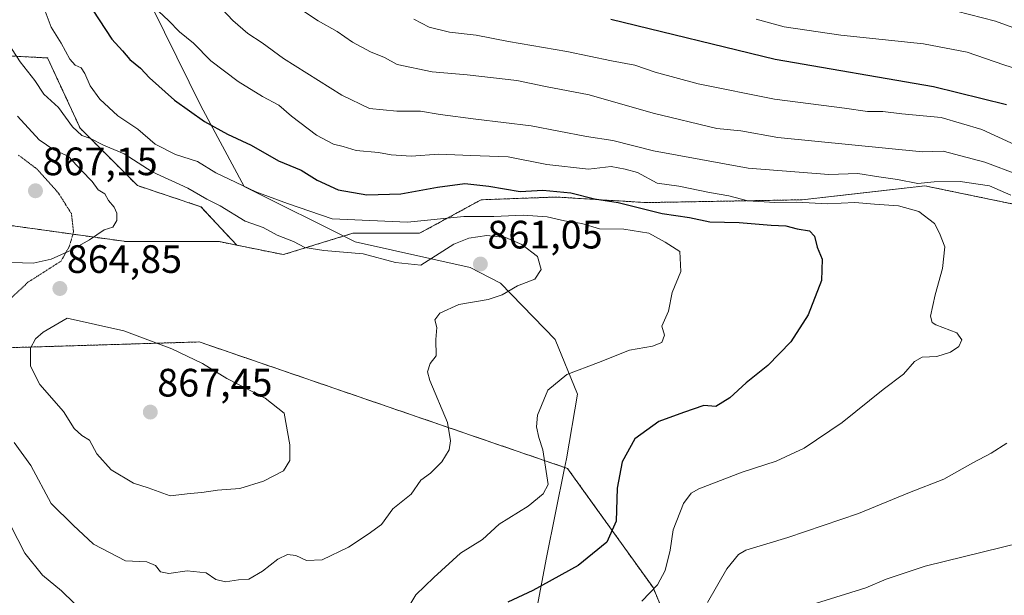
# Model space of a CAD drawing. Units: metres. Extents: x 641371 to 644826, y 4739136 to 4741520.
# Drawn here: x 642170 to 642419, y 4741039 to 4741184 of the extents above; entities that cross this region are included whole.
import ezdxf
from ezdxf.enums import TextEntityAlignment as Align

# ---------------------------------------------------------------- set-up
doc = ezdxf.new("R2010")
doc.units = ezdxf.units.M
doc.header["$MEASUREMENT"] = 0
doc.linetypes.add('TRAZOS', pattern=[0.75, 0.5, -0.25])
doc.linetypes.add('TRAZOS2', pattern=[0.375, 0.25, -0.125])
for name, color, linetype, lineweight in [('Arbolado forestal', 92, 'TRAZOS', 0), ('Arbolado forestal CxS', 92, 'Continuous', 0), ('Carátula', 7, 'Continuous', 5), ('Curva de nivel maestra', 36, 'Continuous', 30), ('Curva de nivel normal', 36, 'Continuous', 0), ('Entidad de ámbito territorial', 19, 'Continuous', 0), ('Entidad de ámbito territorial CxS', 92, 'Continuous', 0), ('Punto de cota en terreno', 7, 'Continuous', 0), ('Rótulo de punto de cota en terreno', 19, 'Continuous', 0), ('Vía pecuaria eje', 92, 'TRAZOS2', 0)]:
    doc.layers.add(name, color=color, linetype=linetype, lineweight=lineweight)
doc.styles.add('Arial', font='txt', dxfattribs={"height": 0.2})

# ---------------------------------------------------------------- blocks, each defined once
blk = doc.blocks.new('*U168')
at = {"layer": 'Entidad de ámbito territorial', "color": 19, "linetype": 'Continuous', "lineweight": 0}
blk.add_polyline3d([(642271.99, 4740858.99, 805.14), (642276.4, 4740898.35, 822.45), (642282.17, 4740925.15, 832.75), (642287.59, 4740952.87, 838.27), (642290.7, 4740968.77, 836.68), (642291.32, 4740973.48, 836.26), (642296.33, 4741011.71, 842.11), (642303.2, 4741048.19, 851.34), (642307.76, 4741070.81, 853.53), (642308.24, 4741073.19, 853.29), (642311.01, 4741089.51, 853.63), (642305.44, 4741103.4, 857.14), (642291.6, 4741117.65, 860.23), (642288.83, 4741119.07, 860.59), (642283.91, 4741121.58, 861.05), (642254.83, 4741128.07, 858.8), (642226.77, 4741142.07, 854.61), (642215.75, 4741162.48, 848.76), (642212.8, 4741168.48, 847.83), (642203.5, 4741187.43, 845.16)], dxfattribs=at)
blk = doc.blocks.new('*U179')
at = {"layer": 'Curva de nivel normal', "color": 36, "linetype": 'Continuous', "lineweight": 0}
blk.add_polyline3d([(642421.78, 4741152.57, 830), (642413.35, 4741156.46, 830), (642403.05, 4741159.48, 830), (642393.06, 4741160.46, 830), (642388.26, 4741161.03, 830), (642384.38, 4741161.02, 830), (642378.61, 4741161.86, 830), (642360.86, 4741164.14, 830), (642341.55, 4741168.01, 830), (642330.67, 4741170.96, 830), (642325.51, 4741172.75, 830), (642319.67, 4741173.86, 830), (642308.39, 4741176.24, 830), (642293.64, 4741178.74, 830), (642285.42, 4741180.33, 830), (642278.65, 4741181.1, 830), (642273.52, 4741182.38, 830), (642269.62, 4741184.41, 830)], dxfattribs=at)
blk = doc.blocks.new('*U183')
at = {"layer": 'Curva de nivel normal', "color": 36, "linetype": 'Continuous', "lineweight": 0}
for points in [[(642363.67, 4741034.27, 835), (642383.94, 4741040.59, 835), (642389.08, 4741042.79, 835), (642399.01, 4741046.02, 835), (642423.31, 4741052.04, 835)], [(642422.58, 4741145.03, 835), (642414.07, 4741148.23, 835), (642403.57, 4741151.02, 835), (642398.3, 4741150.85, 835), (642361.76, 4741154.47, 835), (642352.34, 4741156.11, 835), (642346.28, 4741156.72, 835), (642330.16, 4741160.6, 835), (642314.01, 4741165.27, 835), (642302.92, 4741167.35, 835), (642295.69, 4741168.84, 835), (642283.14, 4741170.3, 835), (642274.27, 4741171.04, 835), (642265.45, 4741172.88, 835), (642262.22, 4741174.66, 835), (642258.7, 4741176.13, 835), (642254.16, 4741178.6, 835), (642250.28, 4741181.25, 835), (642245.48, 4741183.98, 835), (642239.72, 4741187.73, 835)]]:
    blk.add_polyline3d(points, dxfattribs=at)
blk = doc.blocks.new('*U207')
at = {"layer": 'Curva de nivel normal', "color": 36, "linetype": 'Continuous', "lineweight": 0}
blk.add_polyline3d([(642327.34, 4741037.19, 845), (642331.27, 4741041.34, 845), (642333.24, 4741044.97, 845), (642334.48, 4741050.11, 845), (642335.21, 4741055.2, 845), (642337.84, 4741061.9, 845), (642339.79, 4741064.5, 845), (642341.76, 4741065.61, 845), (642352.67, 4741069.81, 845), (642361.34, 4741072.6, 845), (642368.34, 4741075.91, 845), (642378, 4741082.38, 845), (642388.34, 4741090.75, 845), (642393.49, 4741094.57, 845), (642396.28, 4741097.84, 845), (642398.22, 4741098.93, 845), (642401.94, 4741099.09, 845), (642405.4, 4741100.14, 845), (642407.47, 4741101.6, 845), (642408.28, 4741103.24, 845), (642406.97, 4741105.07, 845), (642401.71, 4741107.08, 845), (642400.73, 4741107.63, 845), (642400.36, 4741109.24, 845), (642401.5, 4741114.62, 845), (642403.4, 4741121.3, 845), (642403.93, 4741126.79, 845), (642402.57, 4741130.23, 845), (642401.34, 4741132.73, 845), (642397.37, 4741135.74, 845), (642392.22, 4741137.17, 845), (642386.15, 4741137.59, 845), (642381.16, 4741138, 845), (642374.28, 4741137.67, 845), (642366.49, 4741138.09, 845), (642360.96, 4741137.98, 845), (642354.1, 4741138.44, 845), (642349.3, 4741139.74, 845), (642344.43, 4741140.53, 845), (642336.68, 4741142.11, 845), (642331.16, 4741142.92, 845), (642326.23, 4741145.63, 845), (642323.12, 4741146.41, 845), (642319.54, 4741147.09, 845), (642313.85, 4741146.48, 845), (642303.26, 4741147.63, 845), (642293.5, 4741149.56, 845), (642284.03, 4741149.91, 845), (642275.94, 4741150.26, 845), (642269, 4741149.77, 845), (642263.91, 4741150.06, 845), (642260.7, 4741150.67, 845), (642255.04, 4741151.2, 845), (642251.76, 4741152.21, 845), (642249.32, 4741152.75, 845), (642245, 4741155.07, 845), (642238.72, 4741159.83, 845), (642235.53, 4741162.64, 845), (642231.37, 4741164.8, 845), (642225.23, 4741168.59, 845), (642218.35, 4741173.82, 845), (642213.94, 4741178.3, 845), (642210.39, 4741181.16, 845), (642207.61, 4741184.05, 845), (642205.19, 4741186.3, 845)], dxfattribs=at)
blk = doc.blocks.new('*U209')
at = {"layer": 'Curva de nivel normal', "color": 36, "linetype": 'Continuous', "lineweight": 0}
blk.add_polyline3d([(642168, 4741122.83, 865), (642173.34, 4741122.7, 865), (642177.92, 4741123.65, 865), (642183.02, 4741125.94, 865), (642187.59, 4741128.57, 865), (642191.34, 4741131.1, 865), (642193.5, 4741131.81, 865), (642194.5, 4741133.44, 865), (642194.57, 4741135.34, 865), (642193.84, 4741136.86, 865), (642192.44, 4741138.52, 865), (642191.48, 4741140.23, 865), (642189.83, 4741141.2, 865), (642188.26, 4741143.31, 865), (642185.6, 4741146.09, 865), (642182.26, 4741149.77, 865), (642178.61, 4741151.33, 865), (642174.9, 4741153.86, 865), (642169.38, 4741159.85, 865)], dxfattribs=at)
blk = doc.blocks.new('*U216')
at = {"layer": 'Curva de nivel normal', "color": 36, "linetype": 'Continuous', "lineweight": 0}
blk.add_polyline3d([(642168.53, 4741077.29, 860), (642172.8, 4741071.54, 860), (642177.96, 4741061.92, 860), (642183.48, 4741056.42, 860), (642188.67, 4741051.6, 860), (642196.75, 4741047.39, 860), (642202.13, 4741047.1, 860), (642204.35, 4741046.25, 860), (642205.6, 4741044.57, 860), (642207.71, 4741044.15, 860), (642212.34, 4741044.82, 860), (642217.1, 4741044.39, 860), (642219.61, 4741042.64, 860), (642221.99, 4741042.04, 860), (642225.34, 4741042.61, 860), (642227.92, 4741042.76, 860), (642231.36, 4741044.74, 860), (642235.26, 4741047.85, 860), (642237.67, 4741049.03, 860), (642239.79, 4741048.77, 860), (642242.49, 4741047.45, 860), (642246.46, 4741047.66, 860), (642253.11, 4741050.86, 860), (642258.11, 4741054.12, 860), (642261.45, 4741056.56, 860), (642264.34, 4741060.5, 860), (642268.95, 4741064.24, 860), (642271.45, 4741067.83, 860), (642273.83, 4741069.59, 860), (642276.74, 4741072.44, 860), (642278.58, 4741075.47, 860), (642278.93, 4741077.72, 860), (642278.21, 4741082.38, 860), (642273.68, 4741092.98, 860), (642273.14, 4741095.21, 860), (642273.79, 4741097.26, 860), (642275.33, 4741099.27, 860), (642275.24, 4741103.35, 860), (642275.44, 4741106.38, 860), (642274.98, 4741108.34, 860), (642276.24, 4741109.99, 860), (642281, 4741112.19, 860), (642288.42, 4741113.52, 860), (642292, 4741114.66, 860), (642295.88, 4741116.95, 860), (642300.27, 4741118.65, 860), (642301.83, 4741121.05, 860), (642300.9, 4741124.33, 860), (642296.95, 4741127.39, 860), (642292.85, 4741129.18, 860), (642288.16, 4741129.69, 860), (642283.53, 4741129.02, 860), (642279.76, 4741127.44, 860), (642271.41, 4741122.18, 860), (642265.02, 4741122.87, 860), (642256.84, 4741125, 860), (642246.93, 4741125.9, 860), (642242.11, 4741126.62, 860), (642239.22, 4741128.11, 860), (642235.08, 4741129.75, 860), (642231.53, 4741131.72, 860), (642227.02, 4741133.33, 860), (642220.67, 4741137.18, 860), (642217.32, 4741138.88, 860), (642212.52, 4741141.67, 860), (642203.51, 4741145.79, 860), (642196.38, 4741150.3, 860), (642191.17, 4741152.54, 860), (642187.86, 4741154.22, 860), (642185.65, 4741154.97, 860), (642183.3, 4741157.12, 860), (642179.79, 4741162.02, 860), (642176.11, 4741165.38, 860), (642173.77, 4741168.85, 860), (642170.07, 4741173.59, 860), (642164.06, 4741182.69, 860)], dxfattribs=at)
blk = doc.blocks.new('*U219')
at = {"layer": 'Curva de nivel normal', "color": 36, "linetype": 'Continuous', "lineweight": 0}
for points in [[(642165.9, 4741059.86, 855), (642171.25, 4741049.29, 855), (642175.71, 4741043.79, 855), (642180.5, 4741039.8, 855), (642187.03, 4741033.47, 855)], [(642267.83, 4741034.86, 855), (642270.15, 4741038.8, 855), (642274.75, 4741043.18, 855), (642281.44, 4741049.37, 855), (642287.06, 4741052.76, 855), (642291.25, 4741056.64, 855), (642298.56, 4741061.23, 855), (642302.37, 4741064.36, 855), (642303.67, 4741066.67, 855), (642302.32, 4741075.44, 855), (642301.24, 4741078.58, 855), (642300.65, 4741081.32, 855), (642300.94, 4741084.24, 855), (642303.52, 4741090.52, 855), (642308.34, 4741094.54, 855), (642316.36, 4741097.54, 855), (642324.23, 4741100.67, 855), (642330.04, 4741101.68, 855), (642332.38, 4741102.63, 855), (642333.07, 4741104.44, 855), (642332.42, 4741106.77, 855), (642334.07, 4741110.56, 855), (642334.98, 4741115.25, 855), (642337.17, 4741120.56, 855), (642336.93, 4741125.65, 855), (642333.19, 4741127.97, 855), (642329.06, 4741130.23, 855), (642322.8, 4741131.25, 855), (642316.62, 4741131.38, 855), (642312.18, 4741132.74, 855), (642307.78, 4741133.38, 855), (642303.34, 4741134.36, 855), (642297.3, 4741134.79, 855), (642289.86, 4741134.48, 855), (642282.3, 4741134.48, 855), (642268.09, 4741133.06, 855), (642249.04, 4741133.84, 855), (642237.67, 4741137.79, 855), (642229.66, 4741140.73, 855), (642219.56, 4741145.55, 855), (642214.92, 4741148.39, 855), (642209.41, 4741150.13, 855), (642204.26, 4741152.76, 855), (642199.86, 4741156.56, 855), (642194.81, 4741159.92, 855), (642190.23, 4741164.14, 855), (642187.8, 4741167.49, 855), (642186.47, 4741170.67, 855), (642185.48, 4741172.06, 855), (642183.99, 4741172.71, 855), (642182.66, 4741174.28, 855), (642180.46, 4741178.29, 855), (642177.9, 4741182.37, 855), (642176.44, 4741186.42, 855)]]:
    blk.add_polyline3d(points, dxfattribs=at)
blk = doc.blocks.new('*U224')
at = {"layer": 'Curva de nivel normal', "color": 36, "linetype": 'Continuous', "lineweight": 0}
for points in [[(642343.91, 4741036.88, 840), (642348.78, 4741045.38, 840), (642351.73, 4741048.97, 840), (642353.62, 4741050.11, 840), (642364.29, 4741053.31, 840), (642382.12, 4741059.38, 840), (642395, 4741064.65, 840), (642403.67, 4741068.05, 840), (642411, 4741072.15, 840), (642415.67, 4741074.62, 840), (642419.67, 4741077.14, 840)], [(642420.66, 4741139.88, 840), (642415.25, 4741142.24, 840), (642407.82, 4741143.36, 840), (642401.24, 4741143.2, 840), (642397.09, 4741142.8, 840), (642391.97, 4741143.84, 840), (642387.26, 4741144.53, 840), (642381.98, 4741145.37, 840), (642374.6, 4741145.09, 840), (642354.23, 4741146.7, 840), (642330.29, 4741151.06, 840), (642319.95, 4741153.72, 840), (642313.3, 4741154.74, 840), (642299.32, 4741157.42, 840), (642285.31, 4741159.08, 840), (642276.34, 4741160.27, 840), (642271.31, 4741161.14, 840), (642265.34, 4741161.08, 840), (642258.46, 4741161.82, 840), (642251.48, 4741165.13, 840), (642236.65, 4741174.42, 840), (642231.27, 4741178.38, 840), (642227.67, 4741180.78, 840), (642223.9, 4741184, 840), (642221.14, 4741186.9, 840)]]:
    blk.add_polyline3d(points, dxfattribs=at)
blk = doc.blocks.new('*U240')
at = {"layer": 'Curva de nivel normal', "color": 36, "linetype": 'Continuous', "lineweight": 0}
blk.add_polyline3d([(642424.99, 4741170.9, 820), (642418.84, 4741172.8, 820), (642409.57, 4741176.02, 820), (642398.55, 4741178.12, 820), (642377.63, 4741180.32, 820), (642363.32, 4741182.43, 820), (642356.2, 4741184.35, 820)], dxfattribs=at)
blk = doc.blocks.new('*U242')
at = {"layer": 'Curva de nivel normal', "color": 36, "linetype": 'Continuous', "lineweight": 0}
blk.add_polyline3d([(642424.89, 4741180.89, 815), (642416.81, 4741183.86, 815), (642403.58, 4741187.24, 815)], dxfattribs=at)
blk = doc.blocks.new('*U248')
at = {"layer": 'Curva de nivel maestra', "color": 36, "linetype": 'Continuous', "lineweight": 30}
blk.add_polyline3d([(642188.43, 4741186.68, 850), (642193.28, 4741179.3, 850), (642196, 4741176.4, 850), (642197.84, 4741174.19, 850), (642200.55, 4741171.98, 850), (642202.83, 4741169.55, 850), (642209.15, 4741163.91, 850), (642216.73, 4741158.5, 850), (642222.5, 4741155.27, 850), (642228.5, 4741152.53, 850), (642235.41, 4741148.56, 850), (642241.12, 4741146.15, 850), (642245.18, 4741143.62, 850), (642250.55, 4741141.19, 850), (642257.76, 4741139.97, 850), (642266.34, 4741140.23, 850), (642275.67, 4741141.87, 850), (642282.58, 4741142.86, 850), (642288.61, 4741142.11, 850), (642296.57, 4741140.76, 850), (642302.31, 4741141.12, 850), (642309.34, 4741140.44, 850), (642315.34, 4741138.91, 850), (642321.36, 4741138.04, 850), (642332.44, 4741135.27, 850), (642339.41, 4741134.18, 850), (642344.54, 4741133.11, 850), (642351.98, 4741132.96, 850), (642360.06, 4741132.28, 850), (642363.73, 4741132.09, 850), (642366.63, 4741131.38, 850), (642369.76, 4741130.86, 850), (642371, 4741129.48, 850), (642371.67, 4741126.68, 850), (642372.91, 4741123.69, 850), (642372.78, 4741118.29, 850), (642369.41, 4741109.62, 850), (642364.99, 4741102.77, 850), (642359.2, 4741096.77, 850), (642353.72, 4741092.43, 850), (642349.62, 4741088.6, 850), (642346, 4741086.46, 850), (642343.04, 4741086.68, 850), (642337.83, 4741084.88, 850), (642331.59, 4741082.59, 850), (642325.59, 4741078.22, 850), (642322.33, 4741072.44, 850), (642321.1, 4741065.77, 850), (642320.8, 4741057.44, 850), (642318.46, 4741052.11, 850), (642311.24, 4741046.17, 850), (642299.75, 4741039.87, 850), (642293.4, 4741036.93, 850)], dxfattribs=at)
blk = doc.blocks.new('*U259')
at = {"layer": 'Curva de nivel maestra', "color": 36, "linetype": 'Continuous', "lineweight": 30}
blk.add_polyline3d([(642319.51, 4741184.36, 825), (642361.02, 4741174.26, 825), (642401.07, 4741167.36, 825), (642419.56, 4741162.8, 825)], dxfattribs=at)
blk = doc.blocks.new('5PATER')
at = {"layer": 'Carátula', "linetype": 'Continuous', "lineweight": 5}
h = blk.add_hatch(color=250, dxfattribs=at)
edge = h.paths.add_edge_path()
edge.add_ellipse((0, 0.01), major_axis=(-1.33, -1.34), ratio=0.999422, start_angle=0, end_angle=360)

msp = doc.modelspace()

# ---------------------------------------------------------------- linework, layer by layer
at = {"layer": 'Arbolado forestal', "color": 92, "linetype": 'TRAZOS', "lineweight": 0}
for points in [[(642224.86, 4741127.22, 862.08), (642215.81, 4741136.94, 861.55), (642199.77, 4741142.28, 862.93), (642185.26, 4741156.8, 859.44), (642177.01, 4741174.57, 856.74), (642161.01, 4741175.41, 863.53)], [(642224.86, 4741127.22, 862.08), (642215.81, 4741136.94, 861.55), (642199.77, 4741142.28, 862.93), (642185.26, 4741156.8, 859.44), (642177.01, 4741174.57, 856.74), (642161.01, 4741175.41, 863.53)], [(642600.17, 4741165.8, 763.86), (642567.25, 4741121.56, 789.22), (642556.91, 4741114.67, 795.7), (642554.21, 4741116.1, 797.49), (642538.68, 4741119.63, 807.75), (642524.56, 4741116.81, 814.64), (642507.62, 4741112.57, 818.59), (642491.38, 4741111.16, 822.7), (642464.56, 4741110.46, 830.69), (642445.5, 4741125.28, 834.55), (642422.91, 4741137.28, 839.65), (642398.91, 4741142.23, 840.57), (642367.85, 4741138.7, 844.12), (642328.31, 4741137.99, 848.56), (642305.72, 4741139.4, 851.44), (642286.66, 4741138.7, 852.13), (642271.13, 4741130.23, 856.44), (642254.19, 4741130.23, 857.25), (642236.65, 4741124.83, 860.88), (642224.86, 4741127.22, 862.08)], [(642600.17, 4741165.8, 763.86), (642567.25, 4741121.56, 789.22), (642556.91, 4741114.67, 795.7), (642554.21, 4741116.1, 797.49), (642538.68, 4741119.63, 807.75), (642524.56, 4741116.81, 814.64), (642507.62, 4741112.57, 818.59), (642491.38, 4741111.16, 822.7), (642464.56, 4741110.46, 830.69), (642445.5, 4741125.28, 834.55), (642422.91, 4741137.28, 839.65), (642398.91, 4741142.23, 840.57), (642367.85, 4741138.7, 844.12), (642328.31, 4741137.99, 848.56), (642305.72, 4741139.4, 851.44), (642286.66, 4741138.7, 852.13), (642271.13, 4741130.23, 856.44), (642254.19, 4741130.23, 857.25), (642236.65, 4741124.83, 860.88), (642224.86, 4741127.22, 862.08)], [(642224.86, 4741127.22, 862.08), (642220.47, 4741128.11, 862.51), (642196.95, 4741128.11, 864.46), (642183.42, 4741130, 865.16), (642165.91, 4741132.45, 866.44), (642164.32, 4741132.68, 866.49), (642162.73, 4741132.9, 866.54), (642162.7, 4741132.9, 866.54), (642157.89, 4741125.73, 865.41), (642154.58, 4741112.27, 863.46), (642159.66, 4741106.61, 862.87), (642160.85, 4741105.28, 862.71), (642161.45, 4741104.62, 862.63), (642162.04, 4741103.96, 862.65), (642164.52, 4741101.21, 863.06), (642215.4, 4741102.75, 864.2), (642308.54, 4741070.75, 853.31), (642330.17, 4741040.63, 844.96), (642341.46, 4741013.33, 835.04), (642348.2, 4740975.67, 820.45)], [(642224.86, 4741127.22, 862.08), (642220.47, 4741128.11, 862.51), (642196.95, 4741128.11, 864.46), (642183.42, 4741130, 865.16), (642165.91, 4741132.45, 866.44), (642164.32, 4741132.68, 866.49), (642162.73, 4741132.9, 866.54), (642162.7, 4741132.9, 866.54), (642157.89, 4741125.73, 865.41), (642154.58, 4741112.27, 863.46), (642159.66, 4741106.61, 862.87), (642160.85, 4741105.28, 862.71), (642161.45, 4741104.62, 862.63), (642162.04, 4741103.96, 862.65), (642164.52, 4741101.21, 863.06), (642215.4, 4741102.75, 864.2), (642308.54, 4741070.75, 853.31), (642330.17, 4741040.63, 844.96), (642341.46, 4741013.33, 835.04), (642348.2, 4740975.67, 820.45)]]:
    msp.add_polyline3d(points, dxfattribs=at)
at = {"layer": 'Arbolado forestal CxS', "color": 92, "linetype": 'Continuous', "lineweight": 0}
for points in [[(642161.01, 4741175.41, 863.53), (642177.01, 4741174.56, 856.74), (642185.26, 4741156.8, 859.44), (642199.77, 4741142.28, 862.93), (642215.81, 4741136.94, 861.55), (642224.86, 4741127.22, 862.08), (642220.47, 4741128.11, 862.51), (642196.95, 4741128.11, 864.46), (642162.71, 4741132.9, 866.54)], [(642422.91, 4741137.28, 839.65), (642398.91, 4741142.23, 840.57), (642367.85, 4741138.7, 844.12), (642328.31, 4741137.99, 848.56), (642305.72, 4741139.4, 851.44), (642286.66, 4741138.7, 852.13), (642271.13, 4741130.23, 856.44), (642254.19, 4741130.23, 857.25), (642236.65, 4741124.83, 860.88), (642224.86, 4741127.22, 862.08), (642215.81, 4741136.94, 861.55), (642199.77, 4741142.28, 862.93), (642185.26, 4741156.8, 859.44), (642177.01, 4741174.56, 856.74), (642161.01, 4741175.41, 863.53)], [(642162.71, 4741132.9, 866.54), (642196.95, 4741128.11, 864.46), (642220.47, 4741128.11, 862.51), (642224.86, 4741127.22, 862.08), (642236.65, 4741124.83, 860.88), (642254.19, 4741130.23, 857.25), (642271.13, 4741130.23, 856.44), (642286.66, 4741138.7, 852.13), (642305.72, 4741139.4, 851.44), (642328.31, 4741137.99, 848.56), (642367.85, 4741138.7, 844.12), (642398.91, 4741142.23, 840.57), (642422.91, 4741137.28, 839.65), (642445.5, 4741125.28, 834.55), (642464.56, 4741110.46, 830.69), (642491.38, 4741111.16, 822.7), (642507.62, 4741112.57, 818.59), (642524.56, 4741116.81, 814.64), (642538.68, 4741119.63, 807.75), (642554.21, 4741116.1, 797.49), (642556.91, 4741114.67, 795.7), (642567.25, 4741121.56, 789.22), (642600.17, 4741165.8, 763.86)], [(642164.52, 4741101.2, 863.06), (642215.4, 4741102.75, 864.2), (642308.54, 4741070.75, 853.31), (642330.17, 4741040.63, 844.96), (642341.46, 4741013.33, 835.04)], [(642629, 4741022.87, 745.63), (642577.38, 4741005.49, 768.28), (642549.06, 4740981.35, 789.48), (642535.27, 4740967.55, 800.95), (642548, 4740950.56, 794.64), (642564.98, 4740936.76, 785.29), (642565.24, 4740916.78, 783.42), (642532.58, 4740919.83, 787.01), (642497.4, 4740931.97, 792.63), (642456.16, 4740944.11, 798.44), (642407.64, 4740973.24, 811.13), (642379.74, 4740967.17, 812.2), (642348.2, 4740975.67, 820.45), (642348.2, 4740975.67, 820.45), (642341.46, 4741013.33, 835.04), (642330.17, 4741040.63, 844.96), (642308.54, 4741070.75, 853.31), (642215.4, 4741102.75, 864.2), (642164.52, 4741101.2, 863.06)]]:
    msp.add_polyline3d(points, dxfattribs=at)
at = {"layer": 'Curva de nivel normal', "color": 36, "linetype": 'Continuous', "lineweight": 0}
msp.add_polyline3d([(642208.01, 4741063.84, 865), (642213.09, 4741064.45, 865), (642216, 4741064.66, 865), (642220, 4741065.22, 865), (642225.67, 4741065.65, 865), (642231.63, 4741067.55, 865), (642236.66, 4741070.13, 865), (642238.32, 4741072.74, 865), (642238.32, 4741076.69, 865), (642236.87, 4741084.75, 865), (642232.02, 4741088.49, 865), (642222.36, 4741093.46, 865), (642216.19, 4741097.29, 865), (642208.42, 4741101.03, 865), (642196.29, 4741105.57, 865), (642181.99, 4741108.76, 865), (642175.92, 4741105.23, 865), (642173.93, 4741103.57, 865), (642172.67, 4741101.16, 865), (642172.67, 4741096.6, 865), (642175.06, 4741091.95, 865), (642181.04, 4741085.15, 865), (642183.75, 4741080.84, 865), (642185.69, 4741079.05, 865), (642187.65, 4741077.91, 865), (642189.47, 4741074.46, 865), (642193.11, 4741070.42, 865), (642198.73, 4741067.02, 865), (642202.42, 4741065.86, 865), (642208.01, 4741063.84, 865)], dxfattribs=at)
at = {"layer": 'Entidad de ámbito territorial CxS', "color": 92, "linetype": 'Continuous', "lineweight": 0}
msp.add_polyline3d([(642271.99, 4740858.99, 805.14), (642276.4, 4740898.35, 822.45), (642282.17, 4740925.15, 832.75), (642287.59, 4740952.87, 838.27), (642290.7, 4740968.77, 836.68), (642291.32, 4740973.48, 836.26), (642296.33, 4741011.71, 842.11), (642303.2, 4741048.19, 851.34), (642307.76, 4741070.81, 853.53), (642308.24, 4741073.19, 853.29), (642311.01, 4741089.51, 853.63), (642305.44, 4741103.4, 857.14), (642291.6, 4741117.65, 860.23), (642288.83, 4741119.07, 860.59), (642283.91, 4741121.58, 861.05), (642254.83, 4741128.07, 858.8), (642226.77, 4741142.07, 854.61), (642215.75, 4741162.48, 848.76), (642212.8, 4741168.48, 847.83), (642203.5, 4741187.43, 845.16)], dxfattribs=at)
msp.add_polyline3d([(642271.99, 4740858.99, 805.14), (642276.4, 4740898.35, 822.45), (642282.17, 4740925.15, 832.75), (642287.59, 4740952.87, 838.27), (642290.7, 4740968.77, 836.68), (642291.32, 4740973.48, 836.26), (642296.33, 4741011.71, 842.11), (642303.2, 4741048.19, 851.34), (642307.76, 4741070.81, 853.53), (642308.24, 4741073.19, 853.29), (642311.01, 4741089.51, 853.63), (642305.44, 4741103.4, 857.14), (642291.6, 4741117.65, 860.23), (642288.83, 4741119.07, 860.59), (642283.91, 4741121.58, 861.05), (642254.83, 4741128.07, 858.8), (642226.77, 4741142.07, 854.61), (642215.75, 4741162.48, 848.76), (642212.8, 4741168.48, 847.83), (642203.5, 4741187.43, 845.16)], dxfattribs=at)
at = {"layer": 'Vía pecuaria eje', "color": 92, "linetype": 'TRAZOS2', "lineweight": 0}
msp.add_polyline3d([(642169.67, 4741149.98, 867.53), (642174.43, 4741146.41, 866.87), (642179.79, 4741140.36, 866.21), (642183.05, 4741135.2, 865.5), (642183.58, 4741130.56, 865.19), (642182.52, 4741126.88, 865.03), (642180.42, 4741123.19, 864.9), (642172.05, 4741117.83, 864.68), (642165.7, 4741111.88, 863.87)], dxfattribs=at)

# ---------------------------------------------------------------- block references
at = {"layer": 'Curva de nivel maestra', "color": 36, "linetype": 'Continuous', "lineweight": 30}
for name in ['*U259', '*U248']:
    msp.add_blockref(name, (0, 0), dxfattribs=at)
at = {"layer": 'Curva de nivel normal', "color": 36, "linetype": 'Continuous', "lineweight": 0}
for name in ['*U224', '*U183', '*U179', '*U240', '*U242', '*U216', '*U219', '*U207', '*U209']:
    msp.add_blockref(name, (0, 0), dxfattribs=at)
at = {"layer": 'Entidad de ámbito territorial', "color": 19, "linetype": 'Continuous', "lineweight": 0}
msp.add_blockref('*U168', (0, 0), dxfattribs=at)
at = {"layer": 'Punto de cota en terreno', "linetype": 'Continuous', "lineweight": 0}
for p in [(642173.96, 4741140.97, 867.15), (642286.49, 4741122.44, 861.05), (642180.13, 4741116.26, 864.85), (642203, 4741085, 867.45)]:
    msp.add_blockref('5PATER', p, dxfattribs=at)

# ---------------------------------------------------------------- texts
at = {"layer": 'Rótulo de punto de cota en terreno', "color": 19, "linetype": 'Continuous', "lineweight": 0, "style": 'Arial'}
for s, p in [('867,15', (642175.72, 4741142.73)), ('861,05', (642288.25, 4741124.2)), ('864,85', (642181.89, 4741118.02)), ('867,45', (642204.76, 4741086.76))]:
    msp.add_text(s, height=7, dxfattribs=at).set_placement(p, align=Align.BOTTOM_LEFT)

doc.saveas('drawing.dxf')
